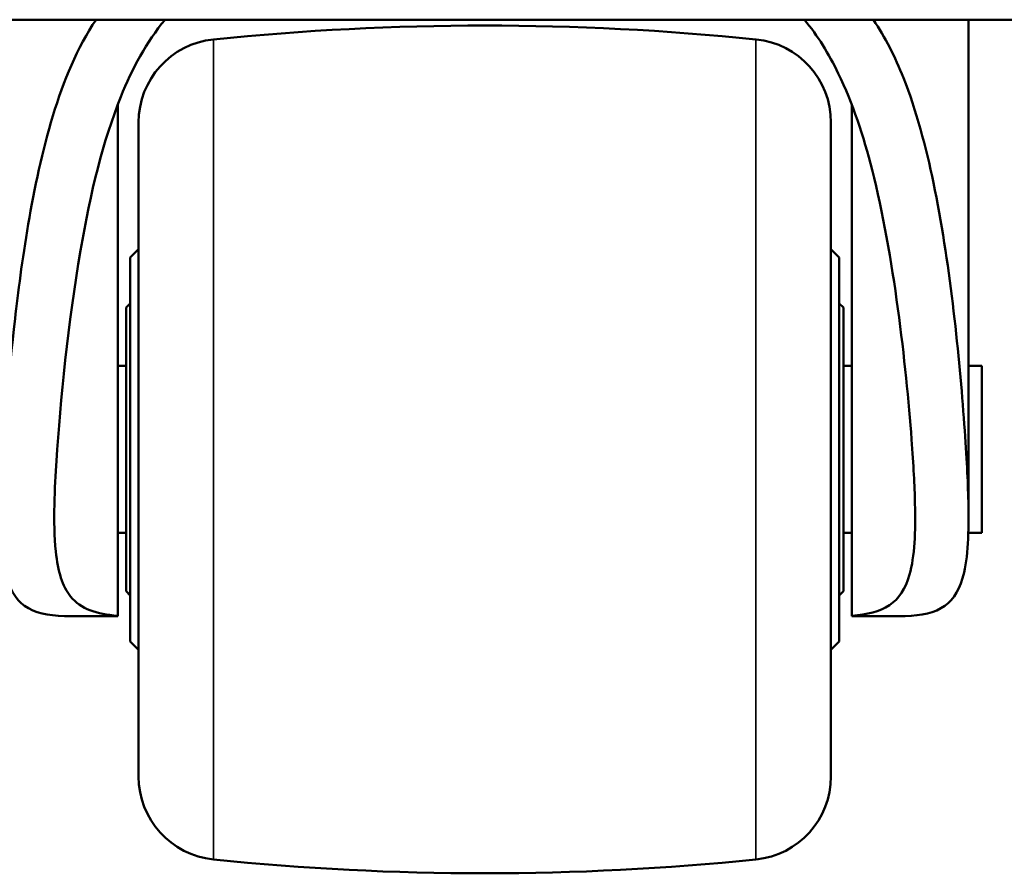
# Model space of a CAD drawing. Units: inches. Extents: x 1 to 424, y 8 to 267.
# Drawn here: x 141 to 144, y 84 to 86 of the extents above; entities that cross this region are included whole.
import ezdxf

# ---------------------------------------------------------------- set-up
doc = ezdxf.new("R2010")
doc.units = ezdxf.units.IN
doc.header["$LTSCALE"] = 12.5
doc.header["$MEASUREMENT"] = 0
doc.layers.add('Visible (ANSI)', color=7, linetype='Continuous', lineweight=50)
doc.layers.add('Visible Narrow (ANSI)', color=7, linetype='Continuous', lineweight=35)

msp = doc.modelspace()

# ---------------------------------------------------------------- linework, layer by layer
at = {"layer": 'Visible (ANSI)'}
for p, q in [((117.5432, 85.8266), (144.6888, 85.8266)), ((143.6652, 85.8266), (143.6652, 84.6511)), ((141.6573, 85.6261), (141.6573, 84.4205)), ((143.3896, 84.4205), (143.3896, 85.6261)), ((141.7065, 85.5844), (141.7065, 84.9316)), ((141.7065, 85.5844), (141.7065, 85.5844)), ((143.3404, 85.5844), (143.3404, 84.0413)), ((141.6869, 85.2656), (141.7065, 85.2853)), ((143.3601, 85.2656), (143.3404, 85.2853)), ((141.6869, 84.3601), (141.6869, 85.2656)), ((143.3601, 85.2656), (143.3601, 84.3601)), ((141.677, 85.1475), (141.6869, 85.1573)), ((141.677, 84.4782), (141.677, 85.1475)), ((143.3699, 85.1475), (143.3601, 85.1573)), ((143.3699, 85.1475), (143.3699, 84.4782)), ((141.677, 85.0097), (141.6573, 85.0097)), ((143.3896, 85.0097), (143.3699, 85.0097)), ((143.6967, 85.0097), (143.6652, 85.0097)), ((143.6967, 84.616), (143.6967, 85.0097)), ((141.7065, 84.9316), (141.7065, 84.8217)), ((141.7065, 84.8217), (141.7065, 84.0501)), ((141.677, 84.616), (141.6573, 84.616)), ((143.3896, 84.616), (143.3699, 84.616)), ((143.6967, 84.616), (143.6647, 84.616)), ((141.677, 84.4782), (141.6869, 84.4684)), ((143.3699, 84.4782), (143.3601, 84.4684)), ((141.6573, 84.4192), (141.5314, 84.4192)), ((141.6573, 84.4205), (141.6573, 84.4192)), ((143.3896, 84.4205), (143.3896, 84.4192)), ((143.5156, 84.4192), (143.3896, 84.4192)), ((141.6869, 84.3601), (141.7065, 84.3404)), ((143.3601, 84.3601), (143.3404, 84.3404)), ((141.7065, 84.0501), (141.7065, 84.0413)), ((141.7065, 84.0413), (141.7065, 84.0413))]:
    msp.add_line(p, q, dxfattribs=at)
for centre, radius, start, end in [((142.5235, 79.5136), 6.2992, 84.16794, 95.83206), ((141.9034, 85.5844), 0.1969, 95.8321, 180), ((143.1436, 85.5844), 0.1969, 0, 84.1679), ((141.9034, 84.0413), 0.1969, 180, 264.1679), ((143.1436, 84.0413), 0.1969, 275.8321, 0), ((142.5235, 90.1121), 6.2992, 264.16794, 275.83206)]:
    msp.add_arc(centre, radius, start, end, dxfattribs=at)
for points, knots in [([(141.6064, 85.8266), (141.5615, 85.7609), (141.5294, 85.6826), (141.4544, 85.4358), (141.429, 85.2422), (141.4007, 84.9959), (141.3859, 84.821), (141.3805, 84.6298), (141.3818, 84.5688), (141.4009, 84.4848), (141.4153, 84.4598), (141.4611, 84.4271), (141.4925, 84.4211), (141.5314, 84.4192)], [-4.715205, -4.715205, -4.715205, -4.715205, -4.145109, -4.145109, -3.014498, -3.014498, -1.851843, -1.851843, -1.163583, -1.163583, -0.597676, -0.597676, 0, 0, 0, 0]), ([(141.769, 85.8266), (141.7252, 85.7738), (141.6917, 85.7118), (141.6228, 85.5412), (141.5931, 85.4192), (141.5404, 85.1135), (141.5215, 84.9256), (141.5089, 84.7241), (141.5041, 84.641), (141.5161, 84.5247), (141.5265, 84.4898), (141.5703, 84.4361), (141.6068, 84.4247), (141.6573, 84.4205)], [-6.795915, -6.795915, -6.795915, -6.795915, -5.758014, -5.758014, -4.167276, -4.167276, -2.213608, -2.213608, -1.34144, -1.34144, -0.737602, -0.737602, -0.000001, -0.000001, -0.000001, -0.000001]), ([(143.3896, 84.4205), (143.4257, 84.4235), (143.4555, 84.4302), (143.5012, 84.4605), (143.5164, 84.4835), (143.5381, 84.5607), (143.5404, 84.6178), (143.5378, 84.7273), (143.5353, 84.775), (143.5177, 85.0108), (143.4886, 85.2726), (143.4173, 85.5515), (143.3919, 85.6299), (143.3355, 85.7461), (143.3094, 85.7887), (143.2779, 85.8266)], [-6.242377, -6.242377, -6.242377, -6.242377, -5.444802, -5.444802, -4.653609, -4.653609, -3.652267, -3.652267, -3.02672, -3.02672, -1.258102, -1.258102, -0.557139, -0.557139, -0.095744, -0.095744, -0.095744, -0.095744]), ([(143.5156, 84.4192), (143.5544, 84.4211), (143.5857, 84.4271), (143.6316, 84.4597), (143.646, 84.4847), (143.6651, 84.5686), (143.6665, 84.6295), (143.6631, 84.7471), (143.6603, 84.8043), (143.6418, 85.0502), (143.6204, 85.2581), (143.5647, 85.5269), (143.5421, 85.6126), (143.4919, 85.7389), (143.4688, 85.7852), (143.4406, 85.8266)], [-7.112676, -7.112676, -7.112676, -7.112676, -6.026425, -6.026425, -4.996708, -4.996708, -3.744869, -3.744869, -2.925171, -2.925171, -1.319836, -1.319836, -0.5718, -0.5718, -0.090966, -0.090966, -0.090966, -0.090966])]:
    msp.add_open_spline(points, degree=3, knots=knots, dxfattribs=at)
at = {"layer": 'Visible Narrow (ANSI)'}
for p, q in [((141.8834, 83.8455), (141.8834, 85.7802)), ((143.1636, 85.7802), (143.1636, 83.8455))]:
    msp.add_line(p, q, dxfattribs=at)

doc.saveas('drawing.dxf')
